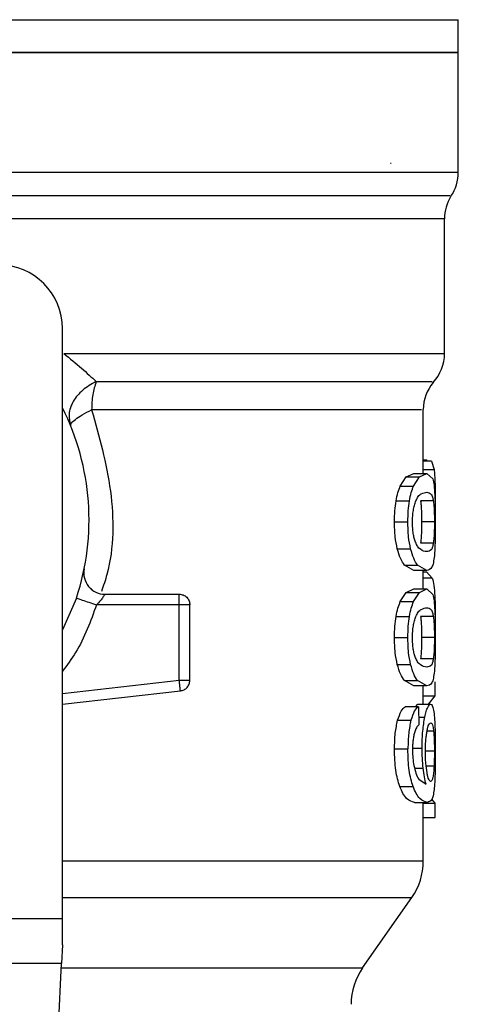
# Model space of a CAD drawing. Extents: x 0.4 to 10.6, y 0.4 to 8.1.
# Drawn here: x 7.7 to 7.8, y 5.6 to 5.7 of the extents above; entities that cross this region are included whole.
import ezdxf

# ---------------------------------------------------------------- set-up
doc = ezdxf.new("R2010")
doc.units = 0
doc.linetypes.add('SLD-SOLID', pattern=[0])
doc.layers.get('0').update_dxf_attribs({"linetype": 'CONTINUOUS'})

msp = doc.modelspace()

# ---------------------------------------------------------------- linework, layer by layer
at = {"color": 8, "linetype": 'SLD-SOLID'}
for p, q in [((7.650541523643795, 5.692041803365815), (7.803559895518062, 5.692041803365815)), ((7.723303446119635, 5.673194963308342), (7.803559895518062, 5.673194963308342)), ((7.801853859226338, 5.667458094470029), (7.736105827586544, 5.667458094470029)), ((7.79922918688011, 5.636496571251299), (7.800553532470046, 5.636496571251299)), ((7.800344138888979, 5.623065345076636), (7.79922918688011, 5.623065345076636)), ((7.754609764327488, 5.608825154024983), (7.769045462231739, 5.610438820717101)), ((7.798645680287494, 5.605902883783298), (7.79942632415832, 5.605902883783298)), ((7.800505216139312, 5.60416046480076), (7.79970147742417, 5.60416046480076)), ((7.798003898812521, 5.602067927196155), (7.799079529942293, 5.602067927196155)), ((7.800600230597253, 5.601704510949927), (7.799531781162294, 5.601704510949927)), ((7.800557311537501, 5.599835373431251), (7.799588178733006, 5.599835373431251)), ((7.798149830460039, 5.599597737065335), (7.799208785782453, 5.599597737065335)), ((7.754609764327488, 5.583609260432249), (7.797805187330275, 5.583609260432249)), ((7.754474673665844, 5.574931974006335), (7.791729302408305, 5.574931974006335))]:
    msp.add_line(p, q, dxfattribs=at)
at = {"color": 7, "linetype": 'SLD-SOLID'}
for p, q in [((7.803559895518062, 5.687999716727012), (7.803559895518062, 5.692041803365815)), ((7.803559895518062, 5.688005153108655), (7.72705070958093, 5.688005153108655)), ((7.803559895518062, 5.673194963308342), (7.803559895518062, 5.688005153108655)), ((7.795180436762728, 5.674330423969182), (7.795244363135357, 5.67432549602611)), ((7.801853859226338, 5.650803211313105), (7.801853859226338, 5.667458094470029)), ((7.754609764327488, 5.581030460000549), (7.754609764327488, 5.653884427274192)), ((7.79922918688011, 5.635993529951364), (7.79922918688011, 5.643871824718408)), ((7.79922918688011, 5.637684909523514), (7.799660782783167, 5.637684909523514)), ((7.800243497384932, 5.63748916067371), (7.79922918688011, 5.63748916067371)), ((7.799660704561848, 5.63748916067371), (7.799660782783167, 5.637684909523514)), ((7.800243497384932, 5.63748916067371), (7.800553532470046, 5.636496571251299)), ((7.79638459529663, 5.63443504839952), (7.797116785949413, 5.63557993472925)), ((7.797116785949413, 5.63557993472925), (7.798049188955991, 5.635993529951364)), ((7.797116785949413, 5.63557993472925), (7.798738005887608, 5.63557993472925)), ((7.798022544819343, 5.63443504839952), (7.798738005887608, 5.63557993472925)), ((7.798049188955991, 5.635993529951364), (7.799649592245774, 5.635993529951364)), ((7.798738005887608, 5.63557993472925), (7.799649592245774, 5.635993529951364)), ((7.799649592245774, 5.635993529951364), (7.800393154322748, 5.635323681689508)), ((7.79638459529663, 5.63443504839952), (7.798022544819343, 5.63443504839952)), ((7.795864462638581, 5.632595791424551), (7.79751450224385, 5.632595791424551)), ((7.800472724959097, 5.632609753929922), (7.798890659679694, 5.632609753929922)), ((7.800714917716821, 5.632150321015108), (7.800706714256033, 5.631106183743738)), ((7.795670302659311, 5.630002989376822), (7.797324903545221, 5.630002989376822)), ((7.800600230597253, 5.630002989376822), (7.799020971507654, 5.630002989376822)), ((7.796013733358637, 5.62667240385203), (7.797660287226395, 5.62667240385203)), ((7.800473917834206, 5.627383670302086), (7.798891876998966, 5.627383670302086)), ((7.798049188955991, 5.624012409691621), (7.796887357933119, 5.624676626018537)), ((7.796887357933119, 5.624676626018537), (7.798513789366665, 5.624676626018537)), ((7.799649592245774, 5.624012409691621), (7.798049188955991, 5.624012409691621)), ((7.799649592245774, 5.624012409691621), (7.798513789366665, 5.624676626018537)), ((7.79922918688011, 5.621718960630184), (7.79922918688011, 5.624012409691621)), ((7.79922918688011, 5.623830584236528), (7.799622503225375, 5.623830584236528)), ((7.800344138888979, 5.623065345076636), (7.799622503225375, 5.623830584236528)), ((7.797116785949413, 5.621305404518732), (7.798049188955991, 5.621718960630184)), ((7.798049188955991, 5.621718960630184), (7.799649592245774, 5.621718960630184)), ((7.798738005887608, 5.621305404518732), (7.799649592245774, 5.621718960630184)), ((7.799649592245774, 5.621718960630184), (7.800393154322748, 5.621049112368329)), ((7.756333613080106, 5.620587098150001), (7.754609764327488, 5.61667869174469)), ((7.759865669833041, 5.621076020501929), (7.769045462231739, 5.621076020501929)), ((7.769045462231739, 5.619763662329069), (7.769045462231739, 5.620691640942313)), ((7.79638459529663, 5.620160479078341), (7.797116785949413, 5.621305404518732)), ((7.797116785949413, 5.621305404518732), (7.798738005887608, 5.621305404518732)), ((7.798022544819343, 5.620160479078341), (7.798738005887608, 5.621305404518732)), ((7.769045462231739, 5.619763662329069), (7.758825776068205, 5.619763662329069)), ((7.769045462231739, 5.610438820717101), (7.769045462231739, 5.619763662329069)), ((7.770357795960438, 5.610438820717101), (7.770357795960438, 5.619763662329069)), ((7.79638459529663, 5.620160479078341), (7.798022544819343, 5.620160479078341)), ((7.795864462638581, 5.618321261214031), (7.79751450224385, 5.618321261214031)), ((7.800472724959097, 5.618335184608743), (7.798890659679694, 5.618335184608743)), ((7.795670302659311, 5.615728420055643), (7.797324903545221, 5.615728420055643)), ((7.800600230597253, 5.615728420055643), (7.799020971507654, 5.615728420055643)), ((7.800473917834206, 5.613109100980906), (7.798891876998966, 5.613109100980906)), ((7.796013733358637, 5.612397834530851), (7.797660287226395, 5.612397834530851)), ((7.798049188955991, 5.609737840370441), (7.796887357933119, 5.610402095808017)), ((7.796887357933119, 5.610402095808017), (7.798513789366665, 5.610402095808017)), ((7.799649592245774, 5.609737840370441), (7.798049188955991, 5.609737840370441)), ((7.799649592245774, 5.609737840370441), (7.798513789366665, 5.610402095808017)), ((7.79922918688011, 5.60749453117423), (7.79922918688011, 5.609737840370441)), ((7.800698833458184, 5.608534718269011), (7.800698833458184, 5.610269862668919)), ((7.754609764327488, 5.607504660834989), (7.769191247214286, 5.609134597561376)), ((7.79922918688011, 5.608534718269011), (7.800698833458184, 5.608534718269011)), ((7.799929957006976, 5.607547917224177), (7.800698833458184, 5.608534718269011)), ((7.798621172570611, 5.60716870027159), (7.796997244219258, 5.60716870027159)), ((7.798243256047446, 5.60716870027159), (7.798546676542306, 5.60749453117423)), ((7.798546676542306, 5.60749453117423), (7.800136187513473, 5.60749453117423)), ((7.798621172570611, 5.60716870027159), (7.798664609846597, 5.604925351964718)), ((7.796056119535655, 5.605498753340737), (7.797701685859265, 5.605498753340737)), ((7.795670302659311, 5.60195513205473), (7.797324903545221, 5.60195513205473)), ((7.796321592913329, 5.59732998370706), (7.7979609993081, 5.59732998370706)), ((7.798658112588321, 5.598242357167245), (7.799574328670781, 5.597606339625684)), ((7.798132514215633, 5.595363030429473), (7.799731084193261, 5.595363030429473)), ((7.79922918688011, 5.58812231763036), (7.79922918688011, 5.595363030429473)), ((7.79922918688011, 5.595267678642096), (7.800698833458184, 5.595267678642096)), ((7.800698833458184, 5.595267678642096), (7.800291965269471, 5.595757852535121)), ((7.800698833458184, 5.593496943542223), (7.800698833458184, 5.595267678642096)), ((7.79922918688011, 5.593496943542223), (7.800698833458184, 5.593496943542223)), ((7.791729302408305, 5.574931974006335), (7.797805187330275, 5.583609260432249)), ((7.69949165483437, 5.581030460000549), (7.754609764327488, 5.581030460000549)), ((7.754609764327488, 5.577768904789425), (7.754609764327488, 5.581030460000549)), ((7.754609764327488, 5.577768904789425), (7.754499944040584, 5.575462666542397)), ((7.754499944040584, 5.575462666542397), (7.699601475121272, 5.575462666542397)), ((7.752828738235387, 5.540367342188801), (7.754499944040584, 5.575462666542397))]:
    msp.add_line(p, q, dxfattribs=at)
for centre, radius, start, end in [((7.798310552100615, 5.673194966140977), 0.005249343832021284, 325.8103227459753, 359.9999999999911), ((7.807103203019247, 5.667458091339402), 0.005249343832020872, 148.0599039888396, 179.9999999283783), ((7.746735748951009, 5.653884409251999), 0.00787401574803237, 1.29257742254663e-10, 90), ((7.796604515355207, 5.650809414828772), 0.005249343832021212, 317.2062181832277, 359.8351604961485), ((7.804478531103238, 5.643865185665859), 0.005249343832021243, 140.0547225701758, 179.5677450064799), ((7.727050709580928, 5.630262362007905), 0.03083989501312378, 341.7161100404745, 26.66866059735645), ((7.759865669554682, 5.62370068221788), 0.002624671916011678, 168.6922705650157, 270.0000000000008), ((7.791355171523188, 5.588125607064598), 0.00787401574803166, 324.9999966487106, 359.9928702269501), ((7.798179318504813, 5.570415643924965), 0.007874015748038378, 145.000007375983, 180)]:
    msp.add_arc(centre, radius, start, end, dxfattribs=at)
for points, knots in [([(7.72705070958093, 5.688005153108655), (7.732058197962005, 5.688005153108655), (7.74207317527291, 5.688005153108655), (7.756518062005583, 5.688005153108655), (7.769831620168953, 5.688005153108655), (7.781497076761699, 5.688005153108655), (7.791085328876776, 5.688005153108655), (7.798156224763372, 5.688005153108655), (7.802705662576924, 5.688005153108655), (7.803275151138127, 5.688005153108655), (7.803559895518062, 5.688005153108655)], [0, 0, 0, 0, 0.124999981814646, 0.2499999773276793, 0.3749999900874824, 0.499999994481279, 0.6250000045229839, 0.7499999454158252, 0.8749999291013311, 0.9999999999999999, 0.9999999999999999, 0.9999999999999999, 0.9999999999999999]), ([(7.754774124428786, 5.650809547239912), (7.755531365255385, 5.650189350586943), (7.75704982945822, 5.648945695486514), (7.758201275429709, 5.647874318270357), (7.758778508392022, 5.647337224685812)], [0, 0, 0, 0, 0.49868862577481, 1, 1, 1, 1]), ([(7.758778508392022, 5.647337224685812), (7.758193863134855, 5.647013358384201), (7.75702896609444, 5.646368059561346), (7.755843631575813, 5.644906253902498), (7.755265965078925, 5.643318587499286), (7.755500971902904, 5.64235726760848), (7.755616059591567, 5.641886489430949)], [0, 0, 0, 0, 0.2509416783658902, 0.4999975880449971, 0.7551385064295979, 1, 1, 1, 1]), ([(7.758778508392022, 5.647337224685812), (7.758615622485248, 5.646818478834271), (7.758289852291513, 5.645780992289839), (7.7582379003396, 5.64450377925062), (7.758211924492803, 5.643865175906327)], [0, 0, 0, 0, 0.5000024861290976, 1, 1, 1, 1]), ([(7.755616059591567, 5.641886489430949), (7.755620950471128, 5.641984600214792), (7.755630722559613, 5.642180627790043), (7.756150751721734, 5.642656695644137), (7.756995420889165, 5.643227963943609), (7.757803179974666, 5.643651073049687), (7.758211924492803, 5.643865175906327)], [0, 0, 0, 0, 0.2469155785177546, 0.493342935938618, 0.7436199713157899, 1, 1, 1, 1]), ([(7.800553532470046, 5.636496571251299), (7.800581889064468, 5.636260368278676), (7.800638311551245, 5.635790383805174), (7.800666129928648, 5.63506491635092), (7.800679967453903, 5.634704051514195)], [0, 0, 0, 0, 0.5025761188738818, 1, 1, 1, 1]), ([(7.800393154322748, 5.635323681689508), (7.800453190673529, 5.635088099675153), (7.80056748208246, 5.634639621378424), (7.800626141905179, 5.633756059512202), (7.800653988198462, 5.633336625533039)], [0, 0, 0, 0, 0.5252918950007528, 1, 1, 1, 1]), ([(7.795864462638581, 5.632595791424551), (7.795935456575, 5.632955123314989), (7.796079494956532, 5.633684165632452), (7.796281934550081, 5.634182389928494), (7.79638459529663, 5.63443504839952)], [0, 0, 0, 0, 0.4928820753363286, 1, 1, 1, 1]), ([(7.79751450224385, 5.632595791424551), (7.797583828848133, 5.632955114994232), (7.797724449019666, 5.633683957009882), (7.797922257253926, 5.634182360750266), (7.798022544819343, 5.63443504839952)], [0, 0, 0, 0, 0.4930061137596022, 1, 1, 1, 1]), ([(7.800679967453903, 5.634704051514195), (7.800690429062567, 5.634303212071951), (7.800711530894184, 5.633494689531312), (7.80071378242333, 5.63260096546575), (7.800714917716821, 5.632150321015108)], [0, 0, 0, 0, 0.4957678012642838, 1, 1, 1, 1]), ([(7.795670302659311, 5.630002989376822), (7.795677506012444, 5.630471227057075), (7.795691445002695, 5.631377299595866), (7.795808094802312, 5.632198816009056), (7.795864462638581, 5.632595791424551)], [0, 0, 0, 0, 0.5167772559109369, 1, 1, 1, 1]), ([(7.797324903545221, 5.630002989376822), (7.79733193119901, 5.630471212247419), (7.797345528078786, 5.631377114881698), (7.797459457928929, 5.632198800468069), (7.79751450224385, 5.632595791424551)], [0, 0, 0, 0, 0.516857830940551, 1, 1, 1, 1]), ([(7.797892619209144, 5.629977919444209), (7.797897611223387, 5.630232595156506), (7.797907514097353, 5.630737806351366), (7.797994474359702, 5.631451332167067), (7.798130133324416, 5.632095158880676), (7.798246779156011, 5.632430307967648), (7.798308199297216, 5.632606781519815)], [0, 0, 0, 0, 0.2393357683535211, 0.4747806864383023, 0.7234445160850784, 1, 1, 1, 1]), ([(7.798308199297216, 5.632606781519815), (7.798402503432142, 5.632796562934038), (7.798622773825959, 5.633239843887544), (7.799115062161246, 5.633599423605358), (7.799434676384625, 5.633644619925438), (7.799649592245774, 5.633675010957315)], [0, 0, 0, 0, 0.1969415860747876, 0.4600052877542732, 1, 1, 1, 1]), ([(7.798890659679694, 5.632609753929922), (7.798912169512933, 5.632433801266589), (7.798953079646659, 5.632099152136273), (7.798993160815018, 5.631460118509214), (7.799017095616933, 5.630753976192644), (7.799019672247665, 5.630254732058039), (7.799020971507654, 5.630002989376822)], [0, 0, 0, 0, 0.2755793730473753, 0.5241318646500609, 0.7600446114531862, 1, 1, 1, 1]), ([(7.799649592245774, 5.633675010957315), (7.799855340191776, 5.633642977350418), (7.800135320600548, 5.633599386235524), (7.800371536617601, 5.633167020182928), (7.800441991334996, 5.632779010696964), (7.800472724959097, 5.632609753929922)], [0, 0, 0, 0, 0.6097740302159911, 0.8297763625627002, 1, 1, 1, 1]), ([(7.800472724959097, 5.632609753929922), (7.800493771608262, 5.632433799297462), (7.800533801426097, 5.632099141184919), (7.800573022781484, 5.631460102464181), (7.800596437537408, 5.630753947839333), (7.800598959133953, 5.630254716521473), (7.800600230597253, 5.630002989376822)], [0, 0, 0, 0, 0.2755678066369111, 0.5241180681463987, 0.7600463039665705, 1, 1, 1, 1]), ([(7.800653988198462, 5.633336625533039), (7.800672460994808, 5.632857053831397), (7.800711369375393, 5.631846954551587), (7.800713695816154, 5.630637974008778), (7.800714917716821, 5.630002989376822)], [0, 0, 0, 0, 0.4747767979129086, 1, 1, 1, 1]), ([(7.796013733358637, 5.62667240385203), (7.795914385842788, 5.627153484305432), (7.795707503543385, 5.628155291240872), (7.795683025851637, 5.629371052278327), (7.795670302659311, 5.630002989376822)], [0, 0, 0, 0, 0.4802127399831458, 1, 1, 1, 1]), ([(7.797660287226395, 5.62667240385203), (7.797563268323541, 5.627153525773616), (7.797361177253186, 5.628155706186331), (7.797337311791551, 5.629371084171739), (7.797324903545221, 5.630002989376822)], [0, 0, 0, 0, 0.4800751596037947, 1, 1, 1, 1]), ([(7.79826125672839, 5.627500141845485), (7.798206345184965, 5.627656662198852), (7.798100691203728, 5.627957819249743), (7.797980697708064, 5.628559554481221), (7.797905092457117, 5.629242325033572), (7.797896847607184, 5.629728554886452), (7.797892619209144, 5.629977919444209)], [0, 0, 0, 0, 0.2639235332867145, 0.5078089285864129, 0.7475782119722426, 1, 1, 1, 1]), ([(7.799020971507654, 5.630002989376822), (7.799019690836055, 5.629748387347557), (7.799017158950669, 5.629245039605512), (7.798993514491688, 5.628533664664872), (7.798953816143554, 5.62789249084659), (7.798913187959047, 5.627558736560827), (7.798891876998966, 5.627383670302086)], [0, 0, 0, 0, 0.2422947687982852, 0.4790163108103497, 0.7267251111903162, 1, 1, 1, 1]), ([(7.800600230597253, 5.630002989376822), (7.800598978773521, 5.629748387940007), (7.800596503948765, 5.62924504715584), (7.800573361597807, 5.628533689916611), (7.800534521381331, 5.627892494370112), (7.800494769132682, 5.627558736664001), (7.800473917834206, 5.627383670302086)], [0, 0, 0, 0, 0.2423087318353896, 0.4790384084936041, 0.7267393415862345, 1, 1, 1, 1]), ([(7.800714917716821, 5.630002989376822), (7.800713953225493, 5.62957828144055), (7.800712097796152, 5.628761254326362), (7.800692796798198, 5.627613239303666), (7.800658638918319, 5.626601676860107), (7.800617578460692, 5.626086370222136), (7.800596754637406, 5.625825032307605)], [0, 0, 0, 0, 0.2671916365454013, 0.5140069047425941, 0.7535284573638478, 1, 1, 1, 1]), ([(7.796887357933119, 5.624676626018537), (7.79672232594497, 5.624914656666247), (7.796409977831939, 5.625365165834141), (7.796140724313117, 5.626253451879674), (7.796013733358637, 5.62667240385203)], [0, 0, 0, 0, 0.5283591648636264, 1, 1, 1, 1]), ([(7.798513789366665, 5.624676626018537), (7.798352529041896, 5.624914681038732), (7.798047271179036, 5.625365307482722), (7.797784325215349, 5.626253446931694), (7.797660287226395, 5.62667240385203)], [0, 0, 0, 0, 0.5282757445110722, 0.9999999999999999, 0.9999999999999999, 0.9999999999999999, 0.9999999999999999]), ([(7.799649592245774, 5.626330928685669), (7.799401239414455, 5.626367150974645), (7.7990602529533, 5.626416883889174), (7.798547986687971, 5.626899180025578), (7.798349608632735, 5.627314963703285), (7.79826125672839, 5.627500141845485)], [0, 0, 0, 0, 0.597904564038663, 0.8209182086487472, 0.9999999999999999, 0.9999999999999999, 0.9999999999999999, 0.9999999999999999]), ([(7.800473917834206, 5.627383670302086), (7.800443431694445, 5.627216311199462), (7.800373278726669, 5.626831193968291), (7.80013701978652, 5.626405409957593), (7.799856229784855, 5.626362503895217), (7.799649592245774, 5.626330928685669)], [0, 0, 0, 0, 0.1687198924951207, 0.388248603286815, 1, 1, 1, 1]), ([(7.800596754637406, 5.625825032307605), (7.800559485923956, 5.625524042411696), (7.800478895776231, 5.624873179585248), (7.800212556908711, 5.624144468282236), (7.799879727561724, 5.624066394155435), (7.799649592245774, 5.624012409691621)], [0, 0, 0, 0, 0.2097605714376539, 0.4535878455020305, 1, 1, 1, 1]), ([(7.800344138888979, 5.623065345076636), (7.800413890852422, 5.622797814352192), (7.80054649685359, 5.622289209607509), (7.800613588101382, 5.621316547562201), (7.800645388742248, 5.620855514604787)], [0, 0, 0, 0, 0.5260091008596833, 0.9999999999999999, 0.9999999999999999, 0.9999999999999999, 0.9999999999999999]), ([(7.758321170341897, 5.621589426126579), (7.758237956238376, 5.621646507776952), (7.758120998632524, 5.621726736162328), (7.758031828676278, 5.621827788400212), (7.758006102203814, 5.6218569430362)], [0, 0, 0, 0, 0.7114894573544521, 1, 1, 1, 1]), ([(7.756333613080106, 5.620587098150001), (7.756371075149143, 5.620574709442207), (7.756446000054402, 5.620549931772911), (7.757022303705692, 5.620359592160093), (7.757846083622193, 5.62008735099399), (7.758499211391766, 5.619871558725083), (7.758825776068205, 5.619763662329069)], [0, 0, 0, 0, 0.2499963663433409, 0.4999978523496731, 0.7499983201245406, 0.9999999999999999, 0.9999999999999999, 0.9999999999999999, 0.9999999999999999]), ([(7.759865655166544, 5.621076020501929), (7.759862647322752, 5.621070921568071), (7.759856624945698, 5.621060712360284), (7.759807254176911, 5.620980041848718), (7.759728257093895, 5.620857409929853), (7.759576909677742, 5.620635233798374), (7.759286466434299, 5.62025476529216), (7.758988716882405, 5.619937359724437), (7.758825776068205, 5.619763662329069)], [0, 0, 0, 0, 0.1108732809802533, 0.2219931451159438, 0.3349519510280194, 0.4512413238344178, 0.6996966580641387, 1, 1, 1, 1]), ([(7.769045457342908, 5.621076020501929), (7.769217422953847, 5.621056297735058), (7.76956135697175, 5.621016851880643), (7.769995137646398, 5.620713356634758), (7.770298620943016, 5.620279566873817), (7.770338070908592, 5.619935630912021), (7.770357795960438, 5.619763662329069)], [0, 0, 0, 0, 0.2499968476053636, 0.499997759960325, 0.7499980047347818, 0.9999999999999999, 0.9999999999999999, 0.9999999999999999, 0.9999999999999999]), ([(7.769045462231739, 5.620691640942313), (7.769045462231739, 5.620748971109389), (7.769045462231739, 5.620863629222956), (7.769045462231739, 5.620982928954385), (7.769045462231739, 5.621061452470351), (7.769045462231739, 5.621071164588014), (7.769045462231739, 5.621076020501929)], [0, 0, 0, 0, 0.2500059316400492, 0.5000021797376537, 0.7500085504793297, 0.9999999999999999, 0.9999999999999999, 0.9999999999999999, 0.9999999999999999]), ([(7.800393154322748, 5.621049112368329), (7.800453190673529, 5.620813530353973), (7.80056748208246, 5.620365052057245), (7.800626141905179, 5.619481490191024), (7.800653988198462, 5.619062056211861)], [0, 0, 0, 0, 0.5252918950007528, 1, 1, 1, 1]), ([(7.800645388742248, 5.620855514604787), (7.800666808078776, 5.620360072395733), (7.800708945529039, 5.619385407684894), (7.800713358871544, 5.618189769467269), (7.800715528820874, 5.6176018988575)], [0, 0, 0, 0, 0.5083206599608665, 1, 1, 1, 1]), ([(7.770357795960438, 5.619763662329069), (7.770338070325979, 5.619763662329069), (7.770298619195176, 5.619763662329069), (7.769995148930187, 5.619763662329068), (7.769561345302512, 5.619763662329069), (7.769217424218942, 5.619763662329069), (7.769045462231739, 5.619763662329069)], [0, 0, 0, 0, 0.2500052326852064, 0.5000087148569834, 0.7500022560873654, 0.9999999999999999, 0.9999999999999999, 0.9999999999999999, 0.9999999999999999]), ([(7.795864462638581, 5.618321261214031), (7.795935457207123, 5.618680578222006), (7.796079498661681, 5.619409599406843), (7.796281934973843, 5.61990781962353), (7.79638459529663, 5.620160479078341)], [0, 0, 0, 0, 0.492875948530245, 1, 1, 1, 1]), ([(7.79751450224385, 5.618321261214031), (7.797583829467035, 5.618680569903816), (7.797724452643998, 5.619409390807737), (7.797922257667915, 5.619907790449253), (7.798022544819343, 5.620160479078341)], [0, 0, 0, 0, 0.4929999782538413, 1, 1, 1, 1]), ([(7.798308199297216, 5.618332212198636), (7.798402503026336, 5.61852201190494), (7.798622770210212, 5.618965331031323), (7.799115064992273, 5.61932481862371), (7.79943467731601, 5.619370036237163), (7.799649592245774, 5.619400441636135)], [0, 0, 0, 0, 0.1969439036213394, 0.4600059768267807, 1, 1, 1, 1]), ([(7.799649592245774, 5.619400441636135), (7.799855339018698, 5.619368410957492), (7.800135316434199, 5.619324824044822), (7.800371537703931, 5.618892447248979), (7.800441991499137, 5.618504441191629), (7.800472724959097, 5.618335184608743)], [0, 0, 0, 0, 0.6097770815942684, 0.8297763746675227, 1, 1, 1, 1]), ([(7.795670302659311, 5.615728420055643), (7.795677506510063, 5.616196657151871), (7.795691446651719, 5.617102740811236), (7.795808094790052, 5.617924272619279), (7.795864462638581, 5.618321261214031)], [0, 0, 0, 0, 0.5167702688254493, 1, 1, 1, 1]), ([(7.797324903545221, 5.615728420055643), (7.797331931685475, 5.616196642344125), (7.797345529690382, 5.617102556106007), (7.797459457916879, 5.617924257078916), (7.79751450224385, 5.618321261214031)], [0, 0, 0, 0, 0.51685083965436, 1, 1, 1, 1]), ([(7.797892619209144, 5.61570335012303), (7.797897610257053, 5.615958039944169), (7.797907510727359, 5.616463254291435), (7.79799447758853, 5.617176770715721), (7.798130132975201, 5.617820590058631), (7.798246779035555, 5.618155738818635), (7.798308199297216, 5.618332212198636)], [0, 0, 0, 0, 0.2393477630681576, 0.4747811410248768, 0.723444755448725, 1, 1, 1, 1]), ([(7.798890659679694, 5.618335184608743), (7.798912169512933, 5.618159231945409), (7.798953079646659, 5.617824582815093), (7.798993160815018, 5.617185549188034), (7.799017095616933, 5.616479406871464), (7.799019672247665, 5.61598016273686), (7.799020971507654, 5.615728420055643)], [0, 0, 0, 0, 0.2755793730473753, 0.5241318646500609, 0.7600446114531862, 1, 1, 1, 1]), ([(7.800472724959097, 5.618335184608743), (7.800493771608262, 5.618159229976282), (7.800533801426097, 5.617824571863739), (7.800573022781484, 5.617185533143001), (7.800596437537408, 5.616479378518155), (7.800598959133953, 5.615980147200293), (7.800600230597253, 5.615728420055643)], [0, 0, 0, 0, 0.2755678066369111, 0.5241180681463987, 0.7600463039665705, 1, 1, 1, 1]), ([(7.800653988198462, 5.619062056211861), (7.800672460975957, 5.618582497690169), (7.800711370154961, 5.617572404412648), (7.80071369606901, 5.616363419399689), (7.800714917716821, 5.615728420055643)], [0, 0, 0, 0, 0.4747665709332722, 1, 1, 1, 1]), ([(7.800694145067899, 5.615687353863376), (7.800699071463049, 5.615883435459193), (7.800714179758554, 5.61648477956635), (7.800714985684783, 5.61715214364918), (7.800715528820874, 5.6176018988575)], [0, 0, 0, 0, 0.3260721997319997, 1, 1, 1, 1]), ([(7.796013733358637, 5.612397834530851), (7.795914385842788, 5.612878914984253), (7.795707503543385, 5.613880721919692), (7.795683025851637, 5.615096482957147), (7.795670302659311, 5.615728420055643)], [0, 0, 0, 0, 0.4802127399831458, 1, 1, 1, 1]), ([(7.797660287226395, 5.612397834530851), (7.797563268290712, 5.612878969651892), (7.797361181415756, 5.613881156414274), (7.79733731305639, 5.615096529637195), (7.797324903545221, 5.615728420055643)], [0, 0, 0, 0, 0.4800852885925165, 0.9999999999999999, 0.9999999999999999, 0.9999999999999999, 0.9999999999999999]), ([(7.79826125672839, 5.613225611634967), (7.798206345871955, 5.613382133655949), (7.798100695429549, 5.61368328759594), (7.797980691630556, 5.614284998322064), (7.797905096154913, 5.614967773856664), (7.797896848719598, 5.615454000036399), (7.797892619209144, 5.61570335012303)], [0, 0, 0, 0, 0.2639265604799422, 0.5078040971938977, 0.7475884760655472, 1, 1, 1, 1]), ([(7.799020971507654, 5.615728420055643), (7.799019691042191, 5.615473816838771), (7.799017159625281, 5.614970478867763), (7.798993512645954, 5.614259121780415), (7.798953817538847, 5.613617922640167), (7.798913188172092, 5.613284165429674), (7.798891876998966, 5.613109100980906)], [0, 0, 0, 0, 0.2422951519082725, 0.4790055351410829, 0.7267246790953944, 1, 1, 1, 1]), ([(7.800600230597253, 5.615728420055643), (7.800598978773521, 5.615473818618828), (7.800596503948765, 5.614970477834661), (7.800573361597807, 5.614259120595432), (7.800534521381331, 5.613617925048932), (7.800494769132682, 5.613284167342822), (7.800473917834206, 5.613109100980906)], [0, 0, 0, 0, 0.2423087318353896, 0.4790384084936041, 0.7267393415862345, 1, 1, 1, 1]), ([(7.800714917716821, 5.615728420055643), (7.800713953225493, 5.615303712119372), (7.800712097796152, 5.614486685005183), (7.800692796798198, 5.613338669982487), (7.800658638918319, 5.612327107538928), (7.800617578460692, 5.611811800900958), (7.800596754637406, 5.611550462986426)], [0, 0, 0, 0, 0.2671916365454013, 0.5140069047425941, 0.7535284573638478, 1, 1, 1, 1]), ([(7.799649592245774, 5.612056359364489), (7.799401239864575, 5.612092585197159), (7.799060254021431, 5.61214232297715), (7.798547984066455, 5.612624601890883), (7.798349608320745, 5.613040417686354), (7.79826125672839, 5.613225611634967)], [0, 0, 0, 0, 0.5979029981809566, 0.8209160587385765, 1, 1, 1, 1]), ([(7.800473917834206, 5.613109100980906), (7.800443431771923, 5.6129417393001), (7.800373279254348, 5.612556617628917), (7.800137018072165, 5.612130922089445), (7.799856229295773, 5.612087969141179), (7.799649592245774, 5.612056359364489)], [0, 0, 0, 0, 0.1687200735028033, 0.3882475149433122, 1, 1, 1, 1]), ([(7.796887357933119, 5.610402095808017), (7.796722325647313, 5.610640111060167), (7.796409975774035, 5.611090592815808), (7.796140724024009, 5.611978880151551), (7.796013733358637, 5.612397834530851)], [0, 0, 0, 0, 0.5283571402618188, 1, 1, 1, 1]), ([(7.798513789366665, 5.610402095808017), (7.798352528750562, 5.610640135435576), (7.798047269163149, 5.611090734473653), (7.797784324931913, 5.611978875203354), (7.797660287226395, 5.612397834530851)], [0, 0, 0, 0, 0.5282737144168737, 1, 1, 1, 1]), ([(7.800596754637406, 5.611550462986426), (7.800559486035061, 5.611249469978146), (7.800478896393658, 5.610598602570321), (7.80021255518816, 5.609869971107688), (7.799879727151722, 5.609791854396055), (7.799649592245774, 5.609737840370441)], [0, 0, 0, 0, 0.2097607885943708, 0.4535868175688483, 1, 1, 1, 1]), ([(7.769045462231739, 5.610438820717101), (7.769217424218942, 5.610438820717101), (7.769561345302512, 5.610438820717101), (7.769995148930187, 5.610438820717101), (7.770298619195176, 5.610438820717101), (7.770338070325979, 5.610438820717101), (7.770357795960438, 5.610438820717101)], [0, 0, 0, 0, 0.2499977439126345, 0.4999912851430165, 0.7499947673147935, 0.9999999999999999, 0.9999999999999999, 0.9999999999999999, 0.9999999999999999]), ([(7.769148548151994, 5.609516591370773), (7.769141416796091, 5.609580381061032), (7.769127153328586, 5.609707967201271), (7.769101565052741, 5.609936903980174), (7.769074101709414, 5.610182615913557), (7.76905500861686, 5.610353420077043), (7.769045462231739, 5.610438820717101)], [0, 0, 0, 0, 0.249970772467536, 0.4999680340477961, 0.7499882375804963, 1, 1, 1, 1]), ([(7.769191247214286, 5.609134597561376), (7.769190708635372, 5.609139424223809), (7.769189631449513, 5.609149077799889), (7.76918090189694, 5.609227101305316), (7.769167658662612, 5.609345676677501), (7.769154918343374, 5.609459619616968), (7.769148548151994, 5.609516591370773)], [0, 0, 0, 0, 0.2499920908905449, 0.4999971931586121, 0.7499973500202062, 1, 1, 1, 1]), ([(7.769191247214286, 5.609134597561376), (7.769348141589849, 5.609169215694457), (7.769661935698014, 5.609238453142629), (7.770043202593529, 5.609546373712319), (7.770306868205822, 5.609959495822252), (7.770340819331072, 5.61027903905882), (7.770357795960438, 5.610438820717101)], [0, 0, 0, 0, 0.2499959378517241, 0.500000411623233, 0.7499844959058757, 1, 1, 1, 1]), ([(7.796056119535655, 5.605498753340737), (7.796194746433199, 5.605916885300891), (7.796486062616304, 5.60679556475506), (7.796821453695817, 5.607040382492965), (7.796997244219258, 5.60716870027159)], [0, 0, 0, 0, 0.4758640459499842, 1, 1, 1, 1]), ([(7.798621172570611, 5.60716870027159), (7.798449385793288, 5.607040359952296), (7.79812158387226, 5.606795462155937), (7.797837089204072, 5.605916899427128), (7.797701685859265, 5.605498753340737)], [0, 0, 0, 0, 0.5240566522106479, 1, 1, 1, 1]), ([(7.79942632415832, 5.605902883783298), (7.799481829759774, 5.606147838335484), (7.799592661960181, 5.606636957474941), (7.799845029657621, 5.607331063564053), (7.800018183545546, 5.607428279049341), (7.800136187513473, 5.60749453117423)], [0, 0, 0, 0, 0.242156025636648, 0.4835311114543082, 1, 1, 1, 1]), ([(7.800136187513473, 5.60749453117423), (7.800209139447553, 5.607464752493994), (7.800353279482648, 5.607405915122944), (7.800451968133825, 5.606961886951177), (7.800500708635827, 5.6067425896385)], [0, 0, 0, 0, 0.5061184703581272, 1, 1, 1, 1]), ([(7.799079529942293, 5.602067927196155), (7.799083700283931, 5.602430517049114), (7.799091901853421, 5.603143601523811), (7.799163781294851, 5.604165047942432), (7.799275763172203, 5.605109483487711), (7.799375232130481, 5.605633647834237), (7.79942632415832, 5.605902883783298)], [0, 0, 0, 0, 0.2513778149952812, 0.4943701973293009, 0.7402842816411629, 0.9999999999999999, 0.9999999999999999, 0.9999999999999999, 0.9999999999999999]), ([(7.800500708635827, 5.6067425896385), (7.800539902225263, 5.606475551115959), (7.80061631170941, 5.605954948740722), (7.800653535869821, 5.605109744096048), (7.800671666216466, 5.604698079923518)], [0, 0, 0, 0, 0.5129414217916287, 1, 1, 1, 1]), ([(7.795670302659311, 5.60195513205473), (7.795685161524094, 5.60262963004384), (7.795713920994229, 5.603935127136577), (7.795944615586766, 5.604989252348643), (7.796056119535655, 5.605498753340737)], [0, 0, 0, 0, 0.5166598936617842, 1, 1, 1, 1]), ([(7.797701685859265, 5.605498753340737), (7.797592792664465, 5.604989199217285), (7.797367431976464, 5.603934647846623), (7.797339393806847, 5.602629591489935), (7.797324903545221, 5.60195513205473)], [0, 0, 0, 0, 0.4831951649086126, 1, 1, 1, 1]), ([(7.798664609846597, 5.604925351964718), (7.798565409025173, 5.604829439496344), (7.798390949384374, 5.604660762921489), (7.798231972089088, 5.604245200607533), (7.798163392081152, 5.604065934337228)], [0, 0, 0, 0, 0.5686175952826644, 1, 1, 1, 1]), ([(7.799691821980154, 5.604173410428988), (7.799725196802052, 5.604330526596184), (7.799793035323208, 5.604649884957574), (7.799956141742989, 5.605092417393601), (7.800073528756214, 5.605149228610127), (7.800154730854814, 5.605188527591157)], [0, 0, 0, 0, 0.2298888777683705, 0.4672780441207532, 1, 1, 1, 1]), ([(7.800154730854814, 5.605188527591157), (7.800230525197307, 5.605148536156997), (7.800340155254211, 5.605090691955721), (7.800447700447039, 5.604643361569393), (7.800486259778282, 5.604319620765418), (7.800505216139312, 5.60416046480076)], [0, 0, 0, 0, 0.5324517518059394, 0.770146081211603, 1, 1, 1, 1]), ([(7.800671666216466, 5.604698079923518), (7.800684672913018, 5.604242264450593), (7.800711185329374, 5.603313145396325), (7.800713658073472, 5.602272309617192), (7.800714917716821, 5.601742096293515)], [0, 0, 0, 0, 0.490588876453017, 1, 1, 1, 1]), ([(7.798163392081152, 5.604065934337228), (7.798122043542721, 5.603910914547821), (7.798041418652224, 5.603608643802108), (7.797953846833918, 5.603056473427825), (7.797898414983228, 5.602454352359588), (7.797892172258287, 5.60203254177946), (7.797888986806661, 5.601817306091352)], [0, 0, 0, 0, 0.2578822719819847, 0.5028407466907774, 0.7463164296323165, 1, 1, 1, 1]), ([(7.799489438984767, 5.601616785741114), (7.799491814079334, 5.601862888449351), (7.799496455361728, 5.602343809159599), (7.799537726144941, 5.603029545830361), (7.799602644255795, 5.603656255621643), (7.799661661469175, 5.603998505166975), (7.799691821980154, 5.604173410428988)], [0, 0, 0, 0, 0.2562435013776809, 0.5007373041991177, 0.7448537950923142, 1, 1, 1, 1]), ([(7.800505216139312, 5.60416046480076), (7.800520729091538, 5.603988609858556), (7.800550764598021, 5.603655871759781), (7.800579801345441, 5.603050813502136), (7.800597346072512, 5.602395279265982), (7.800599259896198, 5.601936968492383), (7.800600230597253, 5.601704510949927)], [0, 0, 0, 0, 0.2634782964216986, 0.5101352704529736, 0.751538131490028, 1, 1, 1, 1]), ([(7.796321592913329, 5.59732998370706), (7.796225107466678, 5.597626239144382), (7.796036418073423, 5.598205603811874), (7.795825451905515, 5.599329969095007), (7.795692253319011, 5.600594830226837), (7.795677776894689, 5.601491947066918), (7.795670302659311, 5.60195513205473)], [0, 0, 0, 0, 0.2528644910466891, 0.4945082294553065, 0.7390125910936761, 1, 1, 1, 1]), ([(7.7979609993081, 5.59732998370706), (7.797866756759215, 5.597626238055801), (7.797682410724225, 5.59820573548224), (7.797476402034282, 5.59933002616282), (7.797346334747664, 5.600594835006683), (7.797332201527696, 5.601491909142112), (7.797324903545221, 5.60195513205473)], [0, 0, 0, 0, 0.2526990560909165, 0.4942997572546846, 0.7388711477634041, 1, 1, 1, 1]), ([(7.797888986806661, 5.601817306091352), (7.797896013384929, 5.601469684224655), (7.797909842677442, 5.600785515587365), (7.798010597551984, 5.600207923661251), (7.798060159495926, 5.599923802631932)], [0, 0, 0, 0, 0.5080938349841327, 1, 1, 1, 1]), ([(7.799208785782453, 5.599597737065335), (7.799171319907182, 5.59999243258431), (7.799096721902228, 5.600778307679109), (7.79908524347775, 5.6016393380845), (7.799079529942293, 5.602067927196155)], [0, 0, 0, 0, 0.5022369605384841, 1, 1, 1, 1]), ([(7.799691269542092, 5.599019329524927), (7.799634712292642, 5.599392654844823), (7.799550525619919, 5.59994835755014), (7.799496769210284, 5.600888510059178), (7.799491914046543, 5.60137088235131), (7.799489438984767, 5.601616785741114)], [0, 0, 0, 0, 0.5008681556709357, 0.7455529380933003, 1, 1, 1, 1]), ([(7.800600230597253, 5.601704510949927), (7.800598564401302, 5.60137499534267), (7.80059521289474, 5.600712183912857), (7.800569993268316, 5.600128752753607), (7.800557311537501, 5.599835373431251)], [0, 0, 0, 0, 0.4971483478324892, 1, 1, 1, 1]), ([(7.800714917716821, 5.601742096293515), (7.800713845428902, 5.601289056397488), (7.800711762709007, 5.600409110639767), (7.800690533713945, 5.599162059944272), (7.800652956747363, 5.598039303976821), (7.800607481471153, 5.59744307222362), (7.800584293003586, 5.59713904546835)], [0, 0, 0, 0, 0.2602039792757046, 0.5053978462246912, 0.7477955725192429, 1, 1, 1, 1]), ([(7.798060159495926, 5.599923802631932), (7.798145041318722, 5.599579587941643), (7.798323283046731, 5.598856778049228), (7.798543018824359, 5.598453557205413), (7.798658112588321, 5.598242357167245)], [0, 0, 0, 0, 0.476217458975694, 1, 1, 1, 1]), ([(7.800557311537501, 5.599835373431251), (7.800539488225745, 5.599549492446413), (7.80050296798258, 5.598963717859431), (7.800438392511484, 5.598619755143684), (7.800405332404289, 5.598443659730669)], [0, 0, 0, 0, 0.48803924101783, 1, 1, 1, 1]), ([(7.799574328670781, 5.597606339625684), (7.799501364501238, 5.597885070163023), (7.799359718974826, 5.59842617045835), (7.799258072379995, 5.599215166929866), (7.799208785782453, 5.599597737065335)], [0, 0, 0, 0, 0.5151180654394807, 1, 1, 1, 1]), ([(7.80013788393832, 5.597957279571596), (7.800060005003189, 5.598000478036541), (7.799946235364774, 5.598063584622791), (7.799790129925504, 5.598527570966752), (7.799724172574946, 5.598855660849597), (7.799691269542092, 5.599019329524927)], [0, 0, 0, 0, 0.5209430084890795, 0.7610209052211985, 1, 1, 1, 1]), ([(7.798132514215633, 5.595363030429473), (7.797828807195346, 5.595429032804769), (7.797402628538273, 5.595521651024925), (7.79672746477191, 5.596362332721457), (7.796450995577339, 5.597021471025727), (7.796321592913329, 5.59732998370706)], [0, 0, 0, 0, 0.568803147392967, 0.7981763518845916, 1, 1, 1, 1]), ([(7.799731084193261, 5.595363030429473), (7.799434164353564, 5.595429003578154), (7.799017529810266, 5.595521576350317), (7.798357551851104, 5.596362325101745), (7.798087430000675, 5.597021470371804), (7.7979609993081, 5.59732998370706)], [0, 0, 0, 0, 0.5688458656014259, 0.7981980512413156, 1, 1, 1, 1]), ([(7.800405332404289, 5.598443659730669), (7.800366732297318, 5.598301799381909), (7.800289251139516, 5.598017046179626), (7.800188461491919, 5.597977249874258), (7.80013788393832, 5.597957279571596)], [0, 0, 0, 0, 0.4981870181710507, 1, 1, 1, 1]), ([(7.800584293003586, 5.59713904546835), (7.800552232888801, 5.596860154684816), (7.800483377208776, 5.596261179457139), (7.800246530668764, 5.595500732443854), (7.799946190579931, 5.595420496304511), (7.799731084193261, 5.595363030429473)], [0, 0, 0, 0, 0.1982475897967106, 0.4257774090980315, 1, 1, 1, 1])]:
    msp.add_open_spline(points, degree=3, knots=knots, dxfattribs=at)
at = {"color": 8, "linetype": 'SLD-SOLID'}
for points, knots in [([(7.736105827586544, 5.670326470223197), (7.736463433705109, 5.670326470224213), (7.741439697894445, 5.670326470238343), (7.750807317094897, 5.670326469128255), (7.763608601431077, 5.670326474094837), (7.775165105075422, 5.670326455831575), (7.785106658877863, 5.670326523918029), (7.793117467559062, 5.670326504499438), (7.798839315943309, 5.670326514087341), (7.802216395738926, 5.670326496228868), (7.802430300533756, 5.67032653215359), (7.802527300780017, 5.670326548444516)], [0, 0, 0, 0, 0.009791925545265676, 0.136259437145839, 0.2627269867777288, 0.3891945730528421, 0.5156621297198852, 0.6421296922800195, 0.7685973887028033, 0.8950649502780916, 1, 1, 1, 1]), ([(7.754774124428786, 5.650809547239912), (7.758692011174045, 5.650809529545707), (7.766527783326373, 5.650809494157302), (7.776888209090578, 5.650809524906398), (7.785822577379147, 5.650809454992637), (7.793008663830722, 5.650809469234623), (7.798184405833757, 5.650809482180454), (7.80133818748105, 5.650809418346386), (7.801620408954125, 5.650809426191076), (7.801754127045119, 5.650809429907935)], [0, 0, 0, 0, 0.1449184126226988, 0.2898367757471608, 0.4347550680361875, 0.5796733758993686, 0.7245917936474571, 0.8695100723669291, 1, 1, 1, 1]), ([(7.758778508392022, 5.647337224685812), (7.762414921657836, 5.647337241215922), (7.769687749514295, 5.647337274276148), (7.779149783309917, 5.647337260988443), (7.787194770152574, 5.647337264548912), (7.793540211794047, 5.647337263594734), (7.797926656060965, 5.647337263850979), (7.800310964449651, 5.647337263787904), (7.800311647009934, 5.647337263794014), (7.800311921483379, 5.647337263796472)], [0, 0, 0, 0, 0.1498669025497688, 0.299733859699704, 0.4496007935742695, 0.5994675891435071, 0.7493347088640363, 0.899201626879625, 1, 1, 1, 1]), ([(7.758211924492803, 5.643865175906327), (7.759138686442156, 5.640567375508392), (7.760985547940139, 5.633995482276), (7.760996376751459, 5.626036042001796), (7.759674639945835, 5.622121892014126), (7.759439947862128, 5.621426882226522)], [0, 0, 0, 0, 0.4530712804526325, 0.9028854759258497, 1, 1, 1, 1]), ([(7.799004769917039, 5.643865175906327), (7.79900360382649, 5.643865175906327), (7.799000710559238, 5.643865175906327), (7.796655198730174, 5.643865175906327), (7.792345245981235, 5.643865175906327), (7.786113245888511, 5.643865175906327), (7.77821328365611, 5.643865175906327), (7.768922742486071, 5.643865175906327), (7.761782197431253, 5.643865175906327), (7.758211924492803, 5.643865175906327)], [0, 0, 0, 0, 0.101142819098103, 0.2509523865722876, 0.4007618492067784, 0.5505713853262738, 0.7003809495482973, 0.8501904575268023, 0.9999999999999999, 0.9999999999999999, 0.9999999999999999, 0.9999999999999999]), ([(7.758825776068205, 5.619763662329069), (7.758085049157494, 5.617731246173048), (7.757017925045441, 5.614803257120059), (7.755173815204333, 5.612311599176719), (7.754609764327488, 5.611549485219943)], [0, 0, 0, 0, 0.6941337960077334, 1, 1, 1, 1]), ([(7.754609764327488, 5.588125602925741), (7.754747714459199, 5.588125602925741), (7.759387241073553, 5.588125602925742), (7.767638264351281, 5.588125602925741), (7.778662984678266, 5.588125602925741), (7.78762139579865, 5.588125602925741), (7.794233992011067, 5.588125602925741), (7.798451499888118, 5.588125602925741), (7.798957365312629, 5.588125602925741), (7.799208345787536, 5.588125602925741)], [0, 0, 0, 0, 0.005094461644001411, 0.1713364829001431, 0.3375785178391083, 0.5038205699960133, 0.6700625571972056, 0.8363045741580857, 1, 1, 1, 1])]:
    msp.add_open_spline(points, degree=3, knots=knots, dxfattribs=at)

doc.saveas('drawing.dxf')
